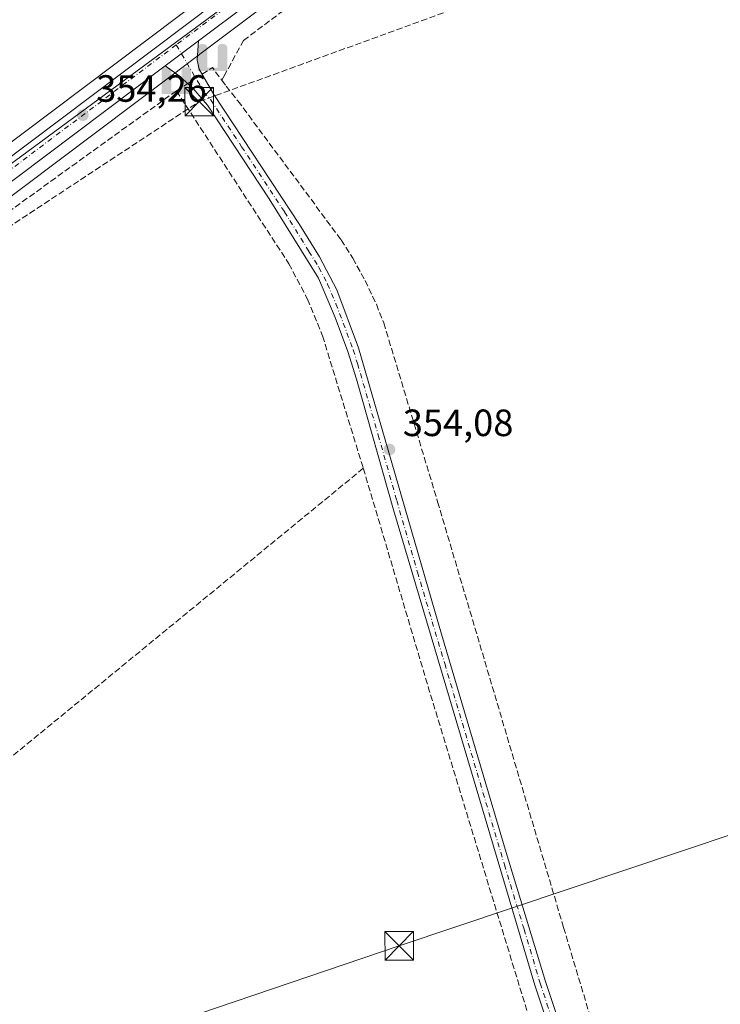
# Model space of a CAD drawing. Units: metres. Extents: x 614956 to 618427, y 4687738 to 4690108.
# Drawn here: x 617784 to 617968, y 4689476 to 4689736 of the extents above; entities that cross this region are included whole.
import ezdxf

# ---------------------------------------------------------------- set-up
doc = ezdxf.new("R2010")
doc.units = ezdxf.units.M
doc.header["$MEASUREMENT"] = 0
doc.linetypes.add('DGN Style 3', pattern=[2.307223458686699, 1.648016756204785, -0.6592067024819142])
doc.linetypes.add('DGN Style 4', pattern=[2.6384748266838614, 1.318413404963828, -0.6592067024819142, 0.001648016756204785, -0.6592067024819142])
for name, color, linetype, lineweight in [('Camino Cxs', 7, 'Continuous', 0), ('Camino eje', 30, 'DGN Style 4', 13), ('Carretera de calzada única Cxs', 7, 'Continuous', 13), ('Carretera de calzada única eje', 7, 'DGN Style 4', 0), ('Conducción de hidrocarburos lineal', 6, 'DGN Style 3', 0), ('Corriente artificial lineal', 4, 'DGN Style 3', 13), ('Corriente artificial lineal oculto', 135, 'DGN Style 4', 13), ('Corriente natural Cxs', 4, 'Continuous', 13), ('Corriente natural lineal oculto', 9, 'DGN Style 4', 13), ('Cultivos herbáceos CxS', 92, 'Continuous', 0), ('Entidad de ámbito territorial', 7, 'Continuous', 0), ('Entidad de ámbito territorial CxS', 92, 'Continuous', 0), ('Núcleo urbano CxS', 7, 'Continuous', 0), ('Punto de cota en terreno', 7, 'Continuous', 0), ('Punto fluvial sifón', 7, 'Continuous', 0), ('Rótulo de punto de cota en terreno', 7, 'Continuous', 0), ('Suelo desnudo CxS', 253, 'Continuous', 0), ('Tendido', 6, 'Continuous', 0), ('Torre de tendido puntual', 7, 'Continuous', 0)]:
    doc.layers.add(name, color=color, linetype=linetype, lineweight=lineweight)
doc.styles.add('Style-Arial', font='txt')

# ---------------------------------------------------------------- blocks, each defined once
blk = doc.blocks.new('*U13')
at = {"layer": 'Cultivos herbáceos CxS', "color": 92, "linetype": 'Continuous', "lineweight": 0}
blk.add_polyline3d([(617866.6162999999, 4689767.7873, 354.2293999999966), (617668.9282999998, 4689619.038899999, 353.5994999999967)], dxfattribs=at)
blk = doc.blocks.new('*U14')
at = {"layer": 'Cultivos herbáceos CxS', "color": 92, "linetype": 'Continuous', "lineweight": 0}
blk.add_polyline3d([(617675.7413999997, 4689609.970899999, 354.0823999999994), (617823.8224, 4689721.251900001, 354.3003999999929), (617832.5124000004, 4689727.7819, 354.354800000001), (617873.4017000003, 4689758.511299999, 354.247000000003)], dxfattribs=at)
blk = doc.blocks.new('5PFSIF')
at = {"layer": 'Corriente natural Cxs', "linetype": 'Continuous', "lineweight": 0}
blk.add_hatch(color=1, dxfattribs=at).paths.add_polyline_path([(-0.3880000000000001, -0.085), (-0.3880000000000001, 0.515), (-0.3880000000000001, 0.53), (-0.385, 0.547), (-0.38, 0.561), (-0.374, 0.5720000000000001), (-0.362, 0.5880000000000001), (-0.349, 0.6), (-0.334, 0.61), (-0.316, 0.617), (-0.301, 0.62), (-0.288, 0.621), (-0.236, 0.621), (-0.224, 0.62), (-0.21, 0.618), (-0.193, 0.611), (-0.179, 0.603), (-0.167, 0.5930000000000001), (-0.154, 0.5780000000000001), (-0.144, 0.561), (-0.14, 0.547), (-0.137, 0.534), (-0.136, 0.521), (-0.136, 0), (0, 0), (0.136, 0), (0.136, 0.521), (0.137, 0.534), (0.14, 0.547), (0.144, 0.561), (0.154, 0.5780000000000001), (0.167, 0.5930000000000001), (0.179, 0.603), (0.193, 0.611), (0.21, 0.618), (0.224, 0.62), (0.236, 0.621), (0.288, 0.621), (0.301, 0.62), (0.316, 0.617), (0.334, 0.61), (0.349, 0.6), (0.362, 0.5880000000000001), (0.374, 0.5720000000000001), (0.38, 0.561), (0.385, 0.547), (0.3880000000000001, 0.53), (0.3880000000000001, 0.515), (0.3880000000000001, -0.085), (0.136, -0.085), (0, -0.085), (-0.136, -0.085)])
blk = doc.blocks.new('5PATER')
at = {"layer": 'Suelo desnudo CxS', "linetype": 'Continuous', "lineweight": 0}
h = blk.add_hatch(color=51, dxfattribs=at)
edge = h.paths.add_edge_path()
edge.add_ellipse((0, 0), major_axis=(-0.1095731443231308, -0.1110710700762829), ratio=0.9994222409660322, start_angle=0, end_angle=360)
blk = doc.blocks.new('5TTEND')
at = {"layer": 'Corriente natural lineal oculto', "color": 7, "linetype": 'Continuous', "lineweight": 0}
for p, q in [((-0.375, 0.3754), (0.375, -0.3746)), ((0.3720000000000001, 0.3784000000000001), (-0.3720000000000001, -0.3776))]:
    blk.add_line(p, q, dxfattribs=at)
at = {"layer": 'Corriente natural lineal oculto', "color": 7, "linetype": 'Continuous', "lineweight": 0, "flags": 128}
blk.add_lwpolyline([(-0.375, -0.3746), (0.375, -0.3746), (0.375, 0.3754), (-0.375, 0.3754), (-0.3720000000000001, -0.3776)], dxfattribs=at)

msp = doc.modelspace()

# ---------------------------------------------------------------- linework, layer by layer
at = {"layer": 'Camino Cxs', "color": 7, "linetype": 'Continuous', "lineweight": 0, "extrusion": (-0.007793974607831952, -0.005849939751905064, 0.9999525149549411), "elevation": -31895.56851304765, "flags": 128}
msp.add_lwpolyline([(617805.9658030949, 4689617.347194355), (617814.7063676944, 4689623.907306606)], dxfattribs=at)
at = {"layer": 'Camino Cxs', "color": 7, "linetype": 'Continuous', "lineweight": 0}
for points in [[(617926.0301000001, 4689461.5801, 353.7520999999979), (617919.4001000002, 4689481.380100001, 354.1040999999968), (617882.1401000004, 4689606.640100001, 354.0350999999937), (617872.4101, 4689641.100099999, 354.1935999999987), (617870.1101000002, 4689648.340100001, 354.363400000002), (617866.8101000005, 4689657.3101, 354.3429000000033), (617862.3501000004, 4689667.720100001, 354.3886000000057), (617849.4200999998, 4689688.600099999, 354.3745000000054), (617833.1300999997, 4689713.270099999, 354.2538999999961), (617829.3701, 4689717.7301, 354.3282999999938), (617825.6300999997, 4689721.040100001, 354.3454999999958), (617821.9700999996, 4689723.690099999, 354.3380999999936), (617830.7100999998, 4689730.2501, 354.4446000000025), (617830.4200999998, 4689725.210100001, 354.5136000000057), (617830.8901000004, 4689722.8101, 354.5896999999969), (617834.8300999999, 4689716.0801, 354.5580999999947), (617857.3800999997, 4689681.8201, 354.304099999994), (617862.6300999997, 4689673.3201, 354.2786000000052), (617867.1901000004, 4689664.600099999, 354.3282999999938), (617872.9600999998, 4689649.3101, 354.2115999999951), (617894.8201000001, 4689573.870100001, 354.3546999999962), (617911.9001000002, 4689516.360099999, 353.8203999999969), (617922.2801000001, 4689482.290100001, 354.6781999999948), (617925.8701, 4689471.550100001, 353.739499999996)], [(617830.7100999998, 4689730.2501, 354.4446000000025), (617830.4200999998, 4689725.210100001, 354.5136000000057), (617830.8901000004, 4689722.8101, 354.5896999999969), (617834.8300999999, 4689716.0801, 354.5580999999947), (617857.3800999997, 4689681.8201, 354.304099999994), (617862.6300999997, 4689673.3201, 354.2786000000052), (617867.1901000004, 4689664.600099999, 354.3282999999938), (617872.9600999998, 4689649.3101, 354.2115999999951), (617894.8201000001, 4689573.870100001, 354.3546999999962), (617911.9001000002, 4689516.360099999, 353.8203999999969), (617922.2801000001, 4689482.290100001, 354.6781999999948), (617925.8701, 4689471.550100001, 353.739499999996), (617930.2200999996, 4689458.5801, 353.8098000000027), (617960.6901000004, 4689355.350099999, 353.479800000001), (618011.8701, 4689189.020099999, 353.4728000000032), (618016.8800999997, 4689170.640100001, 353.3546999999962), (618017.6401000004, 4689166.850099999, 353.2393000000012), (618017.9501, 4689163.460100001, 353.2259999999951)], [(617926.2801000001, 4689460.130100001, 353.7553000000044), (617926.0301000001, 4689461.5801, 353.7520999999979), (617919.4001000002, 4689481.380100001, 354.1040999999968), (617882.1401000004, 4689606.640100001, 354.0350999999937), (617872.4101, 4689641.100099999, 354.1935999999987), (617870.1101000002, 4689648.340100001, 354.363400000002), (617866.8101000005, 4689657.3101, 354.3429000000033), (617862.3501000004, 4689667.720100001, 354.3886000000057), (617849.4200999998, 4689688.600099999, 354.3745000000054), (617833.1300999997, 4689713.270099999, 354.2538999999961), (617829.3701, 4689717.7301, 354.3282999999938), (617825.6300999997, 4689721.040100001, 354.3454999999958), (617821.9700999996, 4689723.690099999, 354.3380999999936)]]:
    msp.add_polyline3d(points, dxfattribs=at)
at = {"layer": 'Camino eje', "color": 30, "linetype": 'DGN Style 4', "lineweight": 13}
msp.add_polyline3d([(617824.8935000002, 4689729.2149, 354.3766999999934), (617832.1001000004, 4689716.905099999, 354.3361000000005), (617833.9801000003, 4689714.675100001, 354.3916999999929), (617842.1250999998, 4689702.340100001, 354.2964999999967), (617853.4001000002, 4689685.210100001, 354.3420999999944), (617859.8651000002, 4689674.770099999, 354.3436999999976), (617862.4901000002, 4689670.520099999, 354.2997999999934), (617864.7701000003, 4689666.1601, 354.4107999999979), (617867.0000999998, 4689660.9551, 354.3076000000001), (617869.8850999996, 4689653.3101, 354.367499999993), (617871.5351, 4689648.825099999, 354.2378000000026), (617872.6851000005, 4689645.2051, 354.1646999999939), (617878.1501000002, 4689626.345100001, 354.1276000000071), (617883.0151000004, 4689609.1151, 354.0283000000054), (617888.4801000003, 4689590.255100001, 354.0944000000018), (617895.6611000003, 4689566.1139, 353.9691000000021), (617904.2011000002, 4689537.358899999, 354.0446999999986), (617911.4231000004, 4689513.0799, 353.7890000000043), (617916.6130999997, 4689496.0449, 353.8815000000032), (617920.8400999998, 4689481.835100001, 354.3702000000048), (617922.6350999996, 4689476.465100001, 353.9643999999971), (617925.1880999999, 4689468.840700001, 353.7534000000014), (617928.1250999998, 4689460.0801, 353.7336000000068), (617928.3849, 4689459.317500001, 353.7449000000051)], dxfattribs=at)
at = {"layer": 'Carretera de calzada única Cxs', "color": 7, "linetype": 'Continuous', "lineweight": 13, "extrusion": (-0.007793974607831952, -0.005849939751905064, 0.9999525149549411), "elevation": -31895.56851304765, "flags": 128}
msp.add_lwpolyline([(617805.9658030949, 4689617.347194355), (617814.7063676944, 4689623.907306606)], dxfattribs=at)
at = {"layer": 'Carretera de calzada única Cxs', "color": 7, "linetype": 'Continuous', "lineweight": 13}
for points in [[(617483.9600999998, 4689476.600099999, 353.2127999999939), (617639.6501000002, 4689593.4101, 354.0236000000005), (617670.7301000003, 4689616.640100001, 353.9054999999935), (617868.4200999998, 4689765.390100001, 354.4146999999939), (617900.3201000001, 4689787.710100001, 354.2311999999947), (617917.0000999998, 4689798.6801, 354.118100000007), (617943.5500999996, 4689815.140100001, 353.6270999999979), (617972.8000999996, 4689833.440099999, 352.5112999999984), (617988.8901000004, 4689843.5001, 351.7611000000034), (618000.5301000001, 4689850.2601, 351.1940999999933), (618046.2100999998, 4689878.530099999, 349.0418000000063), (618069.1001000004, 4689893.050100001, 347.8891000000003), (618079.6901000004, 4689900.0001, 347.2161999999953)], [(617930.3601000002, 4689800.640100001, 354.000199999995), (617919.9801000003, 4689794.050100001, 354.0749000000069), (617903.4101, 4689783.170100001, 354.1937999999937), (617871.6401000004, 4689760.940099999, 354.3234999999986), (617830.7100999998, 4689730.2501, 354.4446000000025)], [(617670.7301000003, 4689616.640100001, 353.9054999999935), (617868.4200999998, 4689765.390100001, 354.4146999999939)], [(617871.6401000004, 4689760.940099999, 354.3234999999986), (617830.7100999998, 4689730.2501, 354.4446000000025), (617821.9700999996, 4689723.690099999, 354.3380999999936), (617673.9401000004, 4689612.370100001, 354.218399999998)], [(617821.9700999996, 4689723.690099999, 354.3380999999936), (617673.9401000004, 4689612.370100001, 354.218399999998), (617476.3701, 4689464.190099999, 353.2888999999996), (617341.2100999998, 4689363.140100001, 352.7538000000059), (617314.0900999998, 4689342.770099999, 352.5660999999964), (617205.2301000003, 4689261.0701, 352.2580000000016), (617147.4801000003, 4689217.770099999, 352.007700000002), (617032.8901000004, 4689131.7601, 351.9665999999997), (616839.5500999996, 4688986.940099999, 351.0228999999963), (616764.2100999998, 4688930.280099999, 349.1741999999941), (616705.3300999999, 4688886.2501, 346.9015000000072), (616689.3901000004, 4688874.1801, 346.385500000004), (616664.0800999999, 4688855.210100001, 346.097299999994), (616611.8300999999, 4688815.780099999, 345.8990999999951), (616564.1901000004, 4688780.0001, 347.5706999999966), (616523.8000999996, 4688750.0101, 348.6940999999933), (616479.0701000001, 4688716.5101, 349.1266000000033), (616383.2801000001, 4688644.5701, 348.7234999999928)]]:
    msp.add_polyline3d(points, dxfattribs=at)
at = {"layer": 'Carretera de calzada única eje', "color": 7, "linetype": 'DGN Style 4', "lineweight": 0, "extrusion": (-0.4626966485543464, 0.6132499427468581, 0.6401845977040928), "elevation": 2590337.523663629, "flags": 128}
msp.add_lwpolyline([(-3317798.772523439, -2158154.445824282), (-3317731.544919944, -2158154.595068884), (-3317607.891079844, -2158154.959218137), (-3317485.19956908, -2158155.546814386), (-3317368.661999462, -2158156.017767537)], dxfattribs=at)
at = {"layer": 'Carretera de calzada única eje', "color": 7, "linetype": 'DGN Style 4', "lineweight": 0}
msp.add_polyline3d([(617936.1353000002, 4689807.3739, 353.741200000004), (617931.7600999996, 4689804.600099999, 353.8358000000007), (617918.4801000003, 4689796.370100001, 354.0439000000042), (617910.2100999998, 4689790.920100001, 354.1171999999933), (617901.8701, 4689785.440099999, 354.1845999999932), (617885.9801000003, 4689774.3301, 354.2434000000067), (617870.0301000001, 4689763.170100001, 354.3366999999998), (617824.8935000002, 4689729.2149, 354.3766999999934)], dxfattribs=at)
at = {"layer": 'Conducción de hidrocarburos lineal', "color": 6, "linetype": 'DGN Style 3', "lineweight": 0}
msp.add_polyline3d([(614986.9753999999, 4688184.3214, 325.2687000000006), (615240.6749, 4688375.039899999, 324.7035000000033), (615316.9633, 4688500.4659, 327.6440000000002), (615436.6500000004, 4688643.210000001, 326.277900000001), (615443.5, 4688645.5, 326.4771999999939), (615690.4600000001, 4688687.65, 328.309699999998), (615816.0199999996, 4688708.189999999, 329.5676999999997), (616034.8850999996, 4688743.4068, 339.2786999999953), (616189.0038999999, 4688797.1524, 350.5075999999972), (616317.9900000002, 4688837.91, 350.8407000000007), (616388.9726999998, 4688859.558599999, 350.5663000000059), (616845.0599999996, 4689003.640000001, 351.5252999999939), (616867.4900000002, 4688997.550000001, 350.9943999999959), (617110.1200000001, 4689178.189999999, 352.2133999999933), (617151.7400000002, 4689207.67, 352.0034000000014), (617317.1799999997, 4689332.619999999, 352.7176000000036), (617467.9282000001, 4689445.9987, 354.3828999999969), (617562.0700000003, 4689517.390000001, 353.4594999999972), (617676.3600000005, 4689612.430000001, 354.4688000000024), (617830.9100000003, 4689714.25, 354.2734999999957), (618082.9699999997, 4689805.77, 354.4842999999965), (618269.0800000001, 4689879.880000001, 355.228099999993), (618332.5, 4689871.15, 355.6919000000053), (618390.5301999999, 4689955.180299999, 330.7976000000053)], dxfattribs=at)
at = {"layer": 'Corriente artificial lineal', "color": 4, "linetype": 'DGN Style 3', "lineweight": 13, "extrusion": (-0.03667035023751183, -0.04720308967431401, 0.9982119783586335), "elevation": -243671.5959815478, "flags": 128}
msp.add_lwpolyline([(-2389196.947423521, 4075238.085700207), (-2389195.866043509, 4075241.157306244), (-2389191.903272052, 4075240.038077247)], dxfattribs=at)
at = {"layer": 'Corriente artificial lineal', "color": 4, "linetype": 'DGN Style 3', "lineweight": 13, "extrusion": (-0.006497123067755791, -0.00417588529096223, 0.9999701742421517), "elevation": -23243.57162795667, "flags": 128}
msp.add_lwpolyline([(617814.180121959, 4689660.920485073), (617817.1754374118, 4689662.845601859)], dxfattribs=at)
at = {"layer": 'Corriente artificial lineal', "color": 4, "linetype": 'DGN Style 3', "lineweight": 13, "extrusion": (-0.05412183786314381, 0.07260045523594291, 0.995891560645962), "elevation": 307390.5612646141, "flags": 128}
msp.add_lwpolyline([(-3298263.787580301, -3376702.71156232), (-3298042.435299192, -3376706.3337165), (-3298041.774677186, -3376706.485914142), (-3298041.134241289, -3376706.608899905), (-3298041.13681048, -3376706.660617853), (-3298041.139830241, -3376706.722435486)], dxfattribs=at)
at = {"layer": 'Corriente artificial lineal', "color": 4, "linetype": 'DGN Style 3', "lineweight": 13, "extrusion": (-0.002467569383151536, -0.002022842232989568, 0.9999949095923638), "elevation": -10656.72638005761, "flags": 128}
msp.add_lwpolyline([(617873.1932135338, 4689605.627910456), (617654.6916542314, 4689426.507543986)], dxfattribs=at)
at = {"layer": 'Corriente artificial lineal', "color": 4, "linetype": 'DGN Style 3', "lineweight": 13, "extrusion": (-0.7146050064034782, -0.2183255839374606, 0.6645853024416443), "elevation": -1465164.046638776, "flags": 128}
msp.add_lwpolyline([(-4304433.984069722, 1303619.648233793), (-4304373.177096055, 1303618.944953176), (-4304269.474049364, 1303618.880982075)], dxfattribs=at)
at = {"layer": 'Corriente artificial lineal', "color": 4, "linetype": 'DGN Style 3', "lineweight": 13}
for points in [[(617836.8682000004, 4689719.889699999, 354.600900000005), (617837.4600999998, 4689720.890100001, 354.726999999999), (617842.6096999999, 4689730.3672, 354.5286000000052), (617889.0900999998, 4689765.200099999, 354.2532000000065), (617937.3701, 4689797.590100001, 354.0323000000063), (617981.2401000002, 4689790.790100001, 354.3233000000037), (617984.9517999999, 4689787.4373, 354.6002000000008)], [(617836.8682000004, 4689719.889699999, 354.600900000005), (617837.9994999999, 4689718.356000001, 354.4924000000028), (617841.1516000004, 4689714.421499999, 354.4918999999936), (617868.3263999998, 4689677.835100001, 354.4643999999971), (617871.4143000003, 4689672.957400001, 354.4158000000025), (617874.6798, 4689667.110900001, 354.3484999999928), (617877.6412000004, 4689660.810000001, 354.4695000000065), (617879.6091, 4689655.9024, 354.2832999999956), (617893.8092999998, 4689608.749100001, 354.3671000000031), (617927.0214000001, 4689496.536499999, 354.3034000000043), (617946.0016000001, 4689433.204100001, 353.8319999999949), (617965.1317999996, 4689368.685699999, 353.6543999999994)], [(617824.9188999999, 4689717.093599999, 354.2440999999963), (617854.5800999999, 4689671.5101, 354.2001000000019), (617859.4801000003, 4689662.210100001, 354.0792999999976), (617863.4501, 4689652.470100001, 354.0771999999997), (617874.2001, 4689617.590100001, 354.2793999999994)]]:
    msp.add_polyline3d(points, dxfattribs=at)
at = {"layer": 'Corriente artificial lineal oculto', "color": 135, "linetype": 'DGN Style 4', "lineweight": 13, "extrusion": (-0.03980713598826266, -0.0255866110753726, 0.9988797311278719), "elevation": -144234.101657624, "flags": 128}
msp.add_lwpolyline([(-3610996.01996227, 3052061.630937631), (-3610996.01996227, 3052066.123651847)], dxfattribs=at)
at = {"layer": 'Cultivos herbáceos CxS', "color": 92, "linetype": 'Continuous', "lineweight": 0}
for points in [[(618084.3868000006, 4689906.6744, 346.5801999999967), (618078.0436000006, 4689902.507900001, 346.6297999999952), (618067.4735000003, 4689895.570900001, 347.3288999999932), (618044.6172000002, 4689881.0723, 348.1885000000038), (617998.9872000003, 4689852.8334, 350.0265999999974), (617987.3835000005, 4689846.0943, 350.3049000000028), (617987.2997000003, 4689846.0439, 350.3144999999931), (617971.2093000002, 4689835.9838, 352.1579999999958), (617941.9641000004, 4689817.686799999, 353.8445999999968), (617915.4193000002, 4689801.230000001, 354.0127999999968), (617915.3517000005, 4689801.186799999, 354.0139000000054), (617898.6716999998, 4689790.216700001, 354.1680999999954), (617898.6003000002, 4689790.168099999, 354.1677000000054), (617866.7004000006, 4689767.848099999, 354.2290000000066), (617866.6162999999, 4689767.7873, 354.2293999999966), (617668.9282999998, 4689619.038899999, 353.5994999999967), (617644.7505000001, 4689600.910499999, 353.7560999999987), (617637.8403000003, 4689595.7303, 353.8426999999938), (617482.1808000002, 4689478.990499999, 353.2223999999987), (617472.6105000004, 4689471.820499999, 353.3785000000062), (617292.4800000006, 4689336.699899999, 352.4918999999936), (617200.3398000002, 4689267.579800001, 352.1389999999956)], [(618093.2959000003, 4689897.5419, 347.1631000000052), (618061.4599000001, 4689876.941500001, 348.8206999999966), (618061.3567000004, 4689876.877699999, 348.8340000000026), (618024.7430999996, 4689855.233100001, 351.2816000000021), (618005.0185000002, 4689843.028899999, 351.8699000000051), (618004.9461000003, 4689842.985500001, 351.8699000000051), (617993.2960999999, 4689836.222999999, 352.4235000000044), (617973.6014, 4689824.174500001, 353.0092000000004), (617952.3731000006, 4689811.0579, 353.6346000000049), (617944.8180999998, 4689806.2576, 353.7498000000051), (617931.9572999999, 4689798.097200001, 353.929999999993), (617921.6072000006, 4689791.5295, 354.0215999999928), (617905.0937000001, 4689780.686799999, 354.164499999999), (617873.4017000003, 4689758.511299999, 354.247000000003), (617832.5124000004, 4689727.7819, 354.354800000001), (617823.8224, 4689721.251900001, 354.3003999999929), (617675.7413999997, 4689609.970899999, 354.0823999999994), (617478.1683, 4689461.788699999, 352.9686999999976), (617343.0088999998, 4689360.739399999, 352.5149999999995), (617315.8810999999, 4689340.370999999, 352.5402000000031), (617207.0307, 4689258.670800001, 352.1679000000004), (617150.4319000002, 4689216.203500001, 351.9510000000009)]]:
    msp.add_polyline3d(points, dxfattribs=at)
at = {"layer": 'Entidad de ámbito territorial', "color": 7, "linetype": 'Continuous', "lineweight": 0, "flags": 128}
msp.add_lwpolyline([(617157.3279999996, 4689231.445), (617424.8670000009, 4689432.246000002), (617688.8120000006, 4689629.767000004), (617914.8730000011, 4689796.362999998), (618057.9340000004, 4689882.607), (618084.980000001, 4689906.591000001)], dxfattribs=at)
msp.add_lwpolyline([(617157.3279999996, 4689231.445), (617424.8670000009, 4689432.246000002), (617688.8120000006, 4689629.767000004), (617914.8730000011, 4689796.362999998), (618057.9340000004, 4689882.607), (618084.980000001, 4689906.591000001)], dxfattribs=at)
at = {"layer": 'Entidad de ámbito territorial CxS', "color": 92, "linetype": 'Continuous', "lineweight": 0, "flags": 128}
for points in [[(616474.9971620895, 4690076.465044341), (617895.0414135709, 4690100.126973649), (617894.0280249988, 4690027.056000001), (617888.1380750008, 4690017.718), (617877.6900249994, 4690006.935050001), (617870.3880249995, 4689999.362000001), (617864.3540249994, 4689992.183000001), (617855.3010250008, 4689981.541075001), (617898.399, 4689959.761999999), (617950.5810249997, 4689944.81205), (618015.2319999991, 4689926.818024999), (618055.5739749998, 4689915.809), (618066.740025001, 4689912.308999999), (618084.9800200006, 4689906.591), (618057.9339999999, 4689882.607000001), (617914.8730000005, 4689796.363), (617688.812, 4689629.767000002), (617424.8670000003, 4689432.246), (617157.327999999, 4689231.444999999)], [(617688.812, 4689629.767000002), (617914.8730000005, 4689796.363)]]:
    msp.add_lwpolyline(points, dxfattribs=at)
at = {"layer": 'Núcleo urbano CxS', "color": 7, "linetype": 'Continuous', "lineweight": 0}
for points in [[(618084.3868000006, 4689906.6744, 346.5801999999967), (618078.0436000006, 4689902.507900001, 346.6297999999952), (618067.4735000003, 4689895.570900001, 347.3288999999932), (618044.6172000002, 4689881.0723, 348.1885000000038), (617998.9872000003, 4689852.8334, 350.0265999999974), (617987.3835000005, 4689846.0943, 350.3049000000028), (617987.2997000003, 4689846.0439, 350.3144999999931), (617971.2093000002, 4689835.9838, 352.1579999999958), (617941.9641000004, 4689817.686799999, 353.8445999999968), (617915.4193000002, 4689801.230000001, 354.0127999999968), (617915.3517000005, 4689801.186799999, 354.0139000000054), (617898.6716999998, 4689790.216700001, 354.1680999999954), (617898.6003000002, 4689790.168099999, 354.1677000000054), (617866.7004000006, 4689767.848099999, 354.2290000000066), (617866.6162999999, 4689767.7873, 354.2293999999966), (617668.9282999998, 4689619.038899999, 353.5994999999967), (617644.7505000001, 4689600.910499999, 353.7560999999987), (617637.8403000003, 4689595.7303, 353.8426999999938), (617482.1808000002, 4689478.990499999, 353.2223999999987), (617472.6105000004, 4689471.820499999, 353.3785000000062), (617292.4800000006, 4689336.699899999, 352.4918999999936), (617200.3398000002, 4689267.579800001, 352.1389999999956)], [(618093.2959000003, 4689897.5419, 347.1631000000052), (618061.4599000001, 4689876.941500001, 348.8206999999966), (618061.3567000004, 4689876.877699999, 348.8340000000026), (618024.7430999996, 4689855.233100001, 351.2816000000021), (618005.0185000002, 4689843.028899999, 351.8699000000051), (618004.9461000003, 4689842.985500001, 351.8699000000051), (617993.2960999999, 4689836.222999999, 352.4235000000044), (617973.6014, 4689824.174500001, 353.0092000000004), (617952.3731000006, 4689811.0579, 353.6346000000049), (617944.8180999998, 4689806.2576, 353.7498000000051), (617931.9572999999, 4689798.097200001, 353.929999999993), (617921.6072000006, 4689791.5295, 354.0215999999928), (617905.0937000001, 4689780.686799999, 354.164499999999), (617873.4017000003, 4689758.511299999, 354.247000000003), (617832.5124000004, 4689727.7819, 354.354800000001), (617823.8224, 4689721.251900001, 354.3003999999929), (617675.7413999997, 4689609.970899999, 354.0823999999994), (617478.1683, 4689461.788699999, 352.9686999999976), (617343.0088999998, 4689360.739399999, 352.5149999999995), (617315.8810999999, 4689340.370999999, 352.5402000000031), (617207.0307, 4689258.670800001, 352.1679000000004), (617150.4319000002, 4689216.203500001, 351.9510000000009)], [(617668.9282999998, 4689619.038899999, 353.5994999999967), (617866.6162999999, 4689767.7873, 354.2293999999966)], [(617873.4017000003, 4689758.511299999, 354.247000000003), (617832.5124000004, 4689727.7819, 354.354800000001), (617823.8224, 4689721.251900001, 354.3003999999929), (617675.7413999997, 4689609.970899999, 354.0823999999994)]]:
    msp.add_polyline3d(points, dxfattribs=at)
at = {"layer": 'Tendido', "color": 6, "linetype": 'Continuous', "lineweight": 0}
msp.add_polyline3d([(617487.0700000003, 4689358.26, 356.4447999999975), (617608.1100000005, 4689398.939999999, 354.2915999999968), (617729.9699999997, 4689439.619999999, 354.0271999999969), (617883.6699999999, 4689491.699999999, 354.7887999999948), (618047.2274000002, 4689546.5097, 355.5590999999986), (618198.9100000003, 4689597.34, 355.4078000000009), (618294.6167000001, 4689628.4101, 354.949099999998), (618395.4785000002, 4689662.585100001, 335.6230000000069)], dxfattribs=at)

# ---------------------------------------------------------------- block references
at = {"layer": 'Cultivos herbáceos CxS', "color": 92, "linetype": 'Continuous', "lineweight": 0}
for name in ['*U13', '*U14']:
    msp.add_blockref(name, (0, 0), dxfattribs=at)
at = {"layer": 'Punto de cota en terreno', "color": 7, "linetype": 'Continuous', "lineweight": 0, "xscale": 10, "yscale": 10, "zscale": 10}
for p in [(617800.25, 4689710.67, 354.2599999999948), (617881.0999999996, 4689622.550000001, 354.0800000000018)]:
    msp.add_blockref('5PATER', p, dxfattribs=at)
at = {"layer": 'Punto fluvial sifón', "color": 7, "linetype": 'Continuous', "lineweight": 0, "xscale": 10, "yscale": 10, "zscale": 10}
for p in [(617834.4242000004, 4689723.2031, 354.6677999999956), (617824.9188999999, 4689717.093599999, 354.2440999999963)]:
    msp.add_blockref('5PFSIF', p, dxfattribs=at)
at = {"layer": 'Torre de tendido puntual', "color": 7, "linetype": 'Continuous', "lineweight": 0, "xscale": 10, "yscale": 10, "zscale": 10}
for p in [(617830.9100000003, 4689714.25, 354.2734999999957), (617883.6699999999, 4689491.699999999, 354.7887999999948)]:
    msp.add_blockref('5TTEND', p, dxfattribs=at)

# ---------------------------------------------------------------- texts
at = {"layer": 'Rótulo de punto de cota en terreno', "color": 7, "linetype": 'Continuous', "lineweight": 0, "style": 'Style-Arial'}
for s, p in [('354,26', (617803.7778000003, 4689714.197799999)), ('354,08', (617884.6277999999, 4689626.0778))]:
    msp.add_text(s, height=7.000000000000002, dxfattribs=at).set_placement(p)

doc.saveas('drawing.dxf')
